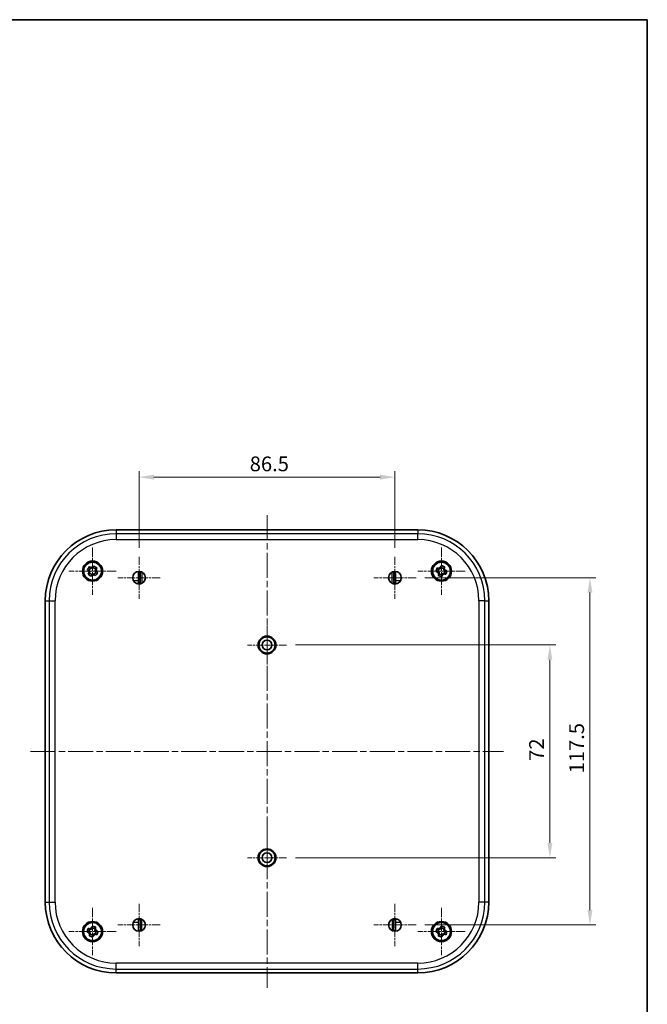
# Model space of a CAD drawing. Units: millimetres. Extents: x 0 to 2963, y 0 to 562.
# Drawn here: x 1166 to 1378, y 229 to 562 of the extents above; entities that cross this region are included whole.
import ezdxf

# ---------------------------------------------------------------- set-up
doc = ezdxf.new("R2010")
doc.units = ezdxf.units.MM
doc.header["$LTSCALE"] = 1.5
doc.linetypes.add('CHAIN', pattern=[0.3543, 0.2362, -0.0295, 0.0591, -0.0295])
doc.layers.get('Defpoints').update_dxf_attribs({"lineweight": 25})
for name, color, linetype, lineweight in [('Border (ISO)', 7, 'Continuous', 35), ('Center Mark (ISO)', 131, 'Continuous', 18), ('Centerline (ISO)', 131, 'Continuous', 18), ('Dimension (ISO)', 7, 'Continuous', 18), ('Dimension (ISO) @ 1', 7, 'Continuous', 18), ('Visible (ISO)', 7, 'Continuous', 35), ('Visible Narrow (ISO)', 7, 'Continuous', 25)]:
    doc.layers.add(name, color=color, linetype=linetype, lineweight=lineweight)
doc.styles.add('Note Text (TK)', font='txt')
doc.dimstyles.new('Default - Method 1b (TK)', dxfattribs={"dimscale": 1.5, "dimtxt": 2.5, "dimasz": 2.5, "dimexe": 1, "dimexo": 1.5, "dimgap": 1, "dimtad": 1, "dimtoh": 1, "dimrnd": 1e-08, "dimdsep": 46, "dimtxsty": 'Note Text (TK)', "dimcen": 0.09, "dimdle": 5, "dimclrd": 100, "dimclre": 100, "dimclrt": 7, "dimadec": 1, "dimazin": 1, "dimtfac": 1, "dimtmove": 0, "dimatfit": 3, "dimfxl": 1, "dimtolj": 1, "dimlwd": -1, "dimlwe": -1, "dimarcsym": 0})

# ---------------------------------------------------------------- blocks, each defined once
blk = doc.blocks.new('図面枠 tk図枠')
at = {"layer": 'Border (ISO)'}
for p, q in [((14.5, 289), (405.5, 289)), ((405.5, 289), (405.5, 8))]:
    blk.add_line(p, q, dxfattribs=at)
blk = doc.blocks.new('*D41')
at = {"layer": 'Defpoints', "color": 0}
for p in [(1293.14, 407.15), (1206.64, 380.24), (1293.14, 380.24)]:
    blk.add_point(p, dxfattribs=at)
at = {"layer": 'Dimension (ISO)', "color": 100}
for p, q in [((1206.64, 383.24), (1206.64, 409.15)), ((1211.64, 407.15), (1288.14, 407.15)), ((1293.14, 383.24), (1293.14, 409.15))]:
    blk.add_line(p, q, dxfattribs=at)
for points in [[(1211.64, 407.99), (1211.64, 406.32), (1206.64, 407.15)], [(1288.14, 407.99), (1288.14, 406.32), (1293.14, 407.15)]]:
    blk.add_solid(points, dxfattribs=at)
at = {"layer": 'Dimension (ISO)', "color": 7, "insert": (1244.05, 411.65), "char_height": 5, "attachment_point": 4, "style": 'Note Text (TK)'}
blk.add_mtext('\\A1;86.5', dxfattribs=at)
blk = doc.blocks.new('*D42')
at = {"layer": 'Defpoints', "color": 0}
for p in [(1256.51, 350.34), (1256.51, 278.34), (1345.56, 278.34)]:
    blk.add_point(p, dxfattribs=at)
at = {"layer": 'Dimension (ISO)', "color": 100}
for p, q in [((1259.51, 350.34), (1347.56, 350.34)), ((1345.56, 345.34), (1345.56, 283.34)), ((1259.51, 278.34), (1347.56, 278.34))]:
    blk.add_line(p, q, dxfattribs=at)
for points in [[(1344.73, 345.34), (1346.4, 345.34), (1345.56, 350.34)], [(1344.73, 283.34), (1346.4, 283.34), (1345.56, 278.34)]]:
    blk.add_solid(points, dxfattribs=at)
at = {"layer": 'Dimension (ISO)', "color": 7, "insert": (1341.06, 311.13), "char_height": 5, "attachment_point": 4, "rotation": 90, "style": 'Note Text (TK)'}
blk.add_mtext('\\A1;72', dxfattribs=at)
blk = doc.blocks.new('*D43')
at = {"layer": 'Defpoints', "color": 0}
for p in [(1300.29, 373.09), (1300.29, 255.59), (1359.11, 255.59)]:
    blk.add_point(p, dxfattribs=at)
at = {"layer": 'Dimension (ISO)', "color": 100}
for p, q in [((1303.29, 373.09), (1361.11, 373.09)), ((1359.11, 368.09), (1359.11, 260.59)), ((1303.29, 255.59), (1361.11, 255.59))]:
    blk.add_line(p, q, dxfattribs=at)
for points in [[(1358.28, 368.09), (1359.94, 368.09), (1359.11, 373.09)], [(1358.28, 260.59), (1359.94, 260.59), (1359.11, 255.59)]]:
    blk.add_solid(points, dxfattribs=at)
at = {"layer": 'Dimension (ISO)', "color": 7, "insert": (1354.61, 306.89), "char_height": 5, "attachment_point": 4, "rotation": 90, "style": 'Note Text (TK)'}
blk.add_mtext('\\A1;117.5', dxfattribs=at)

msp = doc.modelspace()

# ---------------------------------------------------------------- linework, layer by layer
at = {"layer": 'Center Mark (ISO)', "linetype": 'CHAIN', "ltscale": 8.929857}
for p, q in [((1190.8927, 383.3731), (1190.8927, 367.3006)), ((1308.8927, 383.3731), (1308.8927, 367.3006)), ((1198.9289, 375.3368), (1182.8564, 375.3368)), ((1316.9289, 375.3368), (1300.8564, 375.3368)), ((1190.8927, 261.3731), (1190.8927, 245.3006)), ((1308.8927, 261.3731), (1308.8927, 245.3006)), ((1198.9289, 253.3368), (1182.8564, 253.3368)), ((1316.9289, 253.3368), (1300.8564, 253.3368))]:
    msp.add_line(p, q, dxfattribs=at)
at = {"layer": 'Center Mark (ISO)', "linetype": 'CHAIN', "ltscale": 7.945033}
for p, q in [((1206.6427, 380.2368), (1206.6427, 365.9368)), ((1293.1427, 380.2368), (1293.1427, 365.9368)), ((1213.7927, 373.0868), (1199.4927, 373.0868)), ((1300.2927, 373.0868), (1285.9927, 373.0868)), ((1206.6427, 262.7368), (1206.6427, 248.4368)), ((1293.1427, 262.7368), (1293.1427, 248.4368)), ((1213.7927, 255.5868), (1199.4927, 255.5868)), ((1300.2927, 255.5868), (1285.9927, 255.5868))]:
    msp.add_line(p, q, dxfattribs=at)
at = {"layer": 'Center Mark (ISO)', "linetype": 'CHAIN', "ltscale": 7.357204}
for p, q in [((1249.8927, 356.9578), (1249.8927, 343.7158)), ((1256.5137, 350.3368), (1243.2717, 350.3368)), ((1249.8927, 284.9578), (1249.8927, 271.7158)), ((1256.5137, 278.3368), (1243.2717, 278.3368))]:
    msp.add_line(p, q, dxfattribs=at)
at = {"layer": 'Centerline (ISO)', "linetype": 'CHAIN', "ltscale": 23.990969}
for p, q in [((1249.8927, 394.3368), (1249.8927, 234.3368)), ((1169.8927, 314.3368), (1329.8927, 314.3368))]:
    msp.add_line(p, q, dxfattribs=at)
at = {"layer": 'Visible (ISO)'}
for p, q in [((1198.8927, 389.3368), (1300.8927, 389.3368)), ((1192.0639, 375.8847), (1191.0719, 376.6174)), ((1189.6121, 375.5161), (1190.3448, 376.5081)), ((1189.7214, 374.789), (1190.7134, 374.0563)), ((1191.4405, 374.1656), (1192.1732, 375.1576)), ((1206.3927, 372.1526), (1206.3927, 375.2223)), ((1206.3927, 375.0775), (1206.4322, 375.0768)), ((1206.4322, 375.0768), (1206.855, 375.0695)), ((1293.3531, 375.0768), (1292.9303, 375.0695)), ((1293.3531, 375.0768), (1293.3927, 375.0775)), ((1293.3927, 372.1526), (1293.3927, 375.2223)), ((1307.6287, 375.0638), (1307.9748, 376.2476)), ((1307.9819, 374.4189), (1309.1657, 374.0729)), ((1309.8034, 376.2547), (1308.6196, 376.6008)), ((1309.8106, 374.4261), (1310.1566, 375.6099)), ((1205.7039, 371.1526), (1206.3874, 371.1526)), ((1206.9806, 371.2341), (1206.4275, 371.2233)), ((1292.8047, 371.2341), (1293.3578, 371.2233)), ((1294.0814, 371.1526), (1293.3979, 371.1526)), ((1174.8927, 263.3368), (1174.8927, 365.3368)), ((1324.8927, 365.3368), (1324.8927, 263.3368)), ((1249.329, 353.0795), (1249.4177, 353.299)), ((1249.5327, 353.3152), (1249.6784, 353.1286)), ((1249.7162, 353.1313), (1249.8346, 353.3363)), ((1249.9507, 353.3363), (1250.0691, 353.1313)), ((1250.1069, 353.1286), (1250.2526, 353.3152)), ((1250.3676, 353.299), (1250.4563, 353.0795)), ((1247.0938, 350.2581), (1246.893, 350.3835)), ((1246.8971, 350.4995), (1247.1061, 350.6107)), ((1246.9036, 350.0811), (1247.0951, 350.2202)), ((1247.132, 349.8693), (1246.9157, 349.9656)), ((1247.11, 350.6484), (1246.9287, 350.8005)), ((1246.9489, 350.9149), (1247.1713, 350.9958)), ((1247.1805, 351.0326), (1247.0221, 351.2085)), ((1247.058, 351.3189), (1247.2895, 351.3682)), ((1247.3037, 351.4033), (1247.1713, 351.5995)), ((1247.2222, 351.7039), (1247.4584, 351.7204)), ((1247.4773, 351.7532), (1247.3735, 351.966)), ((1247.4385, 352.0622), (1247.6746, 352.0457)), ((1247.6979, 352.0756), (1247.6248, 352.3007)), ((1247.7025, 352.387), (1247.934, 352.3378)), ((1247.9613, 352.3641), (1247.9202, 352.5972)), ((1248.0091, 352.6719), (1248.2316, 352.5909)), ((1248.2622, 352.6132), (1248.254, 352.8497)), ((1248.3524, 352.9113), (1248.5614, 352.8001)), ((1248.5949, 352.8179), (1248.6196, 353.0534)), ((1248.7257, 353.1006), (1248.9172, 352.9614)), ((1248.9528, 352.9744), (1249.0101, 353.2041)), ((1249.1217, 353.2361), (1249.292, 353.0717)), ((1250.4933, 353.0717), (1250.6636, 353.2361)), ((1250.7752, 353.2041), (1250.8325, 352.9744)), ((1250.8681, 352.9614), (1251.0596, 353.1006)), ((1251.1657, 353.0534), (1251.1904, 352.8179)), ((1251.2239, 352.8001), (1251.4329, 352.9113)), ((1251.5313, 352.8497), (1251.5231, 352.6132)), ((1251.5537, 352.5909), (1251.7762, 352.6719)), ((1251.8651, 352.5972), (1251.824, 352.3641)), ((1251.8513, 352.3378), (1252.0828, 352.387)), ((1252.1605, 352.3007), (1252.0874, 352.0756)), ((1252.1107, 352.0457), (1252.3468, 352.0622)), ((1252.4118, 351.966), (1252.308, 351.7532)), ((1252.3269, 351.7204), (1252.5631, 351.7039)), ((1252.614, 351.5995), (1252.4816, 351.4033)), ((1252.4958, 351.3682), (1252.7273, 351.3189)), ((1252.7632, 351.2085), (1252.6048, 351.0326)), ((1252.614, 350.9958), (1252.8364, 350.9149)), ((1252.8696, 349.9656), (1252.6533, 349.8693)), ((1252.8566, 350.8005), (1252.6753, 350.6484)), ((1252.6792, 350.6107), (1252.8882, 350.4995)), ((1252.6902, 350.2202), (1252.8817, 350.0811)), ((1252.8923, 350.3835), (1252.6915, 350.2581)), ((1246.9683, 349.6676), (1247.1385, 349.832)), ((1247.2239, 349.4896), (1246.9964, 349.5549)), ((1247.0899, 349.2671), (1247.2356, 349.4536)), ((1247.3678, 349.1265), (1247.1334, 349.1594)), ((1247.266, 348.8874), (1247.3844, 349.0924)), ((1247.5608, 348.7868), (1247.3241, 348.7868)), ((1247.4933, 348.536), (1247.582, 348.7554)), ((1247.7992, 348.4774), (1247.5648, 348.4445)), ((1247.7673, 348.2196), (1247.8246, 348.4492)), ((1248.0784, 348.2041), (1247.8508, 348.1389)), ((1248.0827, 347.9444), (1248.1074, 348.1798)), ((1248.3928, 347.9724), (1248.1766, 347.8761)), ((1248.4332, 347.7158), (1248.425, 347.9523)), ((1248.7365, 347.7867), (1248.5358, 347.6612)), ((1248.8122, 347.5382), (1248.7711, 347.7713)), ((1249.1027, 347.6506), (1248.9213, 347.4984)), ((1249.2122, 347.415), (1249.1391, 347.6402)), ((1249.4842, 347.5668), (1249.3258, 347.3909)), ((1249.6255, 347.3488), (1249.5217, 347.5615)), ((1249.8737, 347.5369), (1249.7413, 347.3407)), ((1250.044, 347.3407), (1249.9116, 347.5369)), ((1250.2636, 347.5615), (1250.1598, 347.3488)), ((1250.4595, 347.3909), (1250.3011, 347.5668)), ((1250.6462, 347.6402), (1250.5731, 347.415)), ((1250.864, 347.4984), (1250.6826, 347.6506)), ((1251.0142, 347.7713), (1250.9731, 347.5382)), ((1251.2495, 347.6612), (1251.0488, 347.7867)), ((1251.3603, 347.9523), (1251.3521, 347.7158)), ((1251.6087, 347.8761), (1251.3925, 347.9724)), ((1251.6779, 348.1798), (1251.7026, 347.9444)), ((1251.9345, 348.1389), (1251.7069, 348.2041)), ((1251.9607, 348.4492), (1252.018, 348.2196)), ((1252.2205, 348.4445), (1251.9861, 348.4774)), ((1252.2033, 348.7554), (1252.292, 348.536)), ((1252.4612, 348.7868), (1252.2245, 348.7868)), ((1252.4009, 349.0924), (1252.5193, 348.8874)), ((1252.6519, 349.1594), (1252.4175, 349.1265)), ((1252.5497, 349.4536), (1252.6954, 349.2671)), ((1252.7889, 349.5549), (1252.5614, 349.4896)), ((1252.6468, 349.832), (1252.817, 349.6676)), ((1247.4773, 279.7532), (1247.3735, 279.966)), ((1247.4385, 280.0622), (1247.6746, 280.0457)), ((1247.6979, 280.0756), (1247.6248, 280.3007)), ((1247.7025, 280.387), (1247.934, 280.3378)), ((1247.9613, 280.3641), (1247.9202, 280.5972)), ((1248.0091, 280.6719), (1248.2316, 280.5909)), ((1248.2622, 280.6132), (1248.254, 280.8497)), ((1248.3524, 280.9113), (1248.5614, 280.8001)), ((1248.5949, 280.8179), (1248.6196, 281.0534)), ((1248.7257, 281.1006), (1248.9172, 280.9614)), ((1248.9528, 280.9744), (1249.0101, 281.2041)), ((1249.1217, 281.2361), (1249.292, 281.0717)), ((1249.329, 281.0795), (1249.4177, 281.299)), ((1249.5327, 281.3152), (1249.6784, 281.1286)), ((1249.7162, 281.1313), (1249.8346, 281.3363)), ((1249.9507, 281.3363), (1250.0691, 281.1313)), ((1250.1069, 281.1286), (1250.2526, 281.3152)), ((1250.3676, 281.299), (1250.4563, 281.0795)), ((1250.4933, 281.0717), (1250.6636, 281.2361)), ((1250.7752, 281.2041), (1250.8325, 280.9744)), ((1250.8681, 280.9614), (1251.0596, 281.1006)), ((1251.1657, 281.0534), (1251.1904, 280.8179)), ((1251.2239, 280.8001), (1251.4329, 280.9113)), ((1251.5313, 280.8497), (1251.5231, 280.6132)), ((1251.5537, 280.5909), (1251.7762, 280.6719)), ((1251.8651, 280.5972), (1251.824, 280.3641)), ((1251.8513, 280.3378), (1252.0828, 280.387)), ((1252.1605, 280.3007), (1252.0874, 280.0756)), ((1252.1107, 280.0457), (1252.3468, 280.0622)), ((1252.4118, 279.966), (1252.308, 279.7532)), ((1247.0938, 278.2581), (1246.893, 278.3835)), ((1246.8971, 278.4995), (1247.1061, 278.6107)), ((1246.9036, 278.0811), (1247.0951, 278.2202)), ((1247.132, 277.8693), (1246.9157, 277.9656)), ((1247.11, 278.6484), (1246.9287, 278.8005)), ((1246.9489, 278.9149), (1247.1713, 278.9958)), ((1246.9683, 277.6676), (1247.1385, 277.832)), ((1247.2239, 277.4896), (1246.9964, 277.5549)), ((1247.1805, 279.0326), (1247.0221, 279.2085)), ((1247.058, 279.3189), (1247.2895, 279.3682)), ((1247.0899, 277.2671), (1247.2356, 277.4536)), ((1247.3678, 277.1265), (1247.1334, 277.1594)), ((1247.3037, 279.4033), (1247.1713, 279.5995)), ((1247.2222, 279.7039), (1247.4584, 279.7204)), ((1247.266, 276.8874), (1247.3844, 277.0924)), ((1247.5608, 276.7868), (1247.3241, 276.7868)), ((1247.4933, 276.536), (1247.582, 276.7554)), ((1252.2033, 276.7554), (1252.292, 276.536)), ((1252.4612, 276.7868), (1252.2245, 276.7868)), ((1252.3269, 279.7204), (1252.5631, 279.7039)), ((1252.4009, 277.0924), (1252.5193, 276.8874)), ((1252.6519, 277.1594), (1252.4175, 277.1265)), ((1252.614, 279.5995), (1252.4816, 279.4033)), ((1252.4958, 279.3682), (1252.7273, 279.3189)), ((1252.5497, 277.4536), (1252.6954, 277.2671)), ((1252.7889, 277.5549), (1252.5614, 277.4896)), ((1252.7632, 279.2085), (1252.6048, 279.0326)), ((1252.614, 278.9958), (1252.8364, 278.9149)), ((1252.6468, 277.832), (1252.817, 277.6676)), ((1252.8696, 277.9656), (1252.6533, 277.8693)), ((1252.8566, 278.8005), (1252.6753, 278.6484)), ((1252.6792, 278.6107), (1252.8882, 278.4995)), ((1252.6902, 278.2202), (1252.8817, 278.0811)), ((1252.8923, 278.3835), (1252.6915, 278.2581)), ((1247.7992, 276.4774), (1247.5648, 276.4445)), ((1247.7673, 276.2196), (1247.8246, 276.4492)), ((1248.0784, 276.2041), (1247.8508, 276.1389)), ((1248.0827, 275.9444), (1248.1074, 276.1798)), ((1248.3928, 275.9724), (1248.1766, 275.8761)), ((1248.4332, 275.7158), (1248.425, 275.9523)), ((1248.7365, 275.7867), (1248.5358, 275.6612)), ((1248.8122, 275.5382), (1248.7711, 275.7713)), ((1249.1027, 275.6506), (1248.9213, 275.4984)), ((1249.2122, 275.415), (1249.1391, 275.6402)), ((1249.4842, 275.5668), (1249.3258, 275.3909)), ((1249.6255, 275.3488), (1249.5217, 275.5615)), ((1249.8737, 275.5369), (1249.7413, 275.3407)), ((1250.044, 275.3407), (1249.9116, 275.5369)), ((1250.2636, 275.5615), (1250.1598, 275.3488)), ((1250.4595, 275.3909), (1250.3011, 275.5668)), ((1250.6462, 275.6402), (1250.5731, 275.415)), ((1250.864, 275.4984), (1250.6826, 275.6506)), ((1251.0142, 275.7713), (1250.9731, 275.5382)), ((1251.2495, 275.6612), (1251.0488, 275.7867)), ((1251.3603, 275.9523), (1251.3521, 275.7158)), ((1251.6087, 275.8761), (1251.3925, 275.9724)), ((1251.6779, 276.1798), (1251.7026, 275.9444)), ((1251.9345, 276.1389), (1251.7069, 276.2041)), ((1251.9607, 276.4492), (1252.018, 276.2196)), ((1252.2205, 276.4445), (1251.9861, 276.4774)), ((1206.3874, 257.5211), (1205.7039, 257.5211)), ((1206.9806, 257.4395), (1206.4275, 257.4504)), ((1292.8047, 257.4395), (1293.3578, 257.4504)), ((1293.3979, 257.5211), (1294.0814, 257.5211)), ((1189.6287, 253.0638), (1189.9748, 254.2476)), ((1191.8034, 254.2547), (1190.6196, 254.6008)), ((1191.8106, 252.4261), (1192.1566, 253.6099)), ((1206.3927, 256.5211), (1206.3927, 253.4514)), ((1206.3927, 253.5962), (1206.4322, 253.5968)), ((1206.4322, 253.5968), (1206.855, 253.6042)), ((1293.3531, 253.5968), (1292.9303, 253.6042)), ((1293.3531, 253.5968), (1293.3927, 253.5962)), ((1293.3927, 256.5211), (1293.3927, 253.4514)), ((1307.6287, 253.0638), (1307.9748, 254.2476)), ((1309.8034, 254.2547), (1308.6196, 254.6008)), ((1309.8106, 252.4261), (1310.1566, 253.6099)), ((1189.9819, 252.4189), (1191.1657, 252.0729)), ((1307.9819, 252.4189), (1309.1657, 252.0729)), ((1300.8927, 239.3368), (1198.8927, 239.3368))]:
    msp.add_line(p, q, dxfattribs=at)
for centre, radius in [((1190.8927, 375.3368), 3.4), ((1190.8927, 375.3368), 3.25), ((1190.8927, 375.3368), 3.15), ((1190.8927, 375.3368), 3.0363), ((1308.8927, 375.3368), 3.4), ((1308.8927, 375.3368), 3.25), ((1308.8927, 375.3368), 3.15), ((1308.8927, 375.3368), 3.0363), ((1206.6427, 373.0868), 2.15), ((1293.1427, 373.0868), 2.15), ((1249.8927, 350.3368), 3), ((1249.8927, 350.3368), 2.75), ((1249.8927, 350.3368), 1.621), ((1249.8927, 278.3368), 3), ((1249.8927, 278.3368), 2.75), ((1249.8927, 278.3368), 1.621), ((1190.8927, 253.3368), 3.4), ((1206.6427, 255.5868), 2.15), ((1293.1427, 255.5868), 2.15), ((1308.8927, 253.3368), 3.4), ((1190.8927, 253.3368), 3.25), ((1190.8927, 253.3368), 3.15), ((1190.8927, 253.3368), 3.0363), ((1308.8927, 253.3368), 3.25), ((1308.8927, 253.3368), 3.15), ((1308.8927, 253.3368), 3.0363)]:
    msp.add_circle(centre, radius, dxfattribs=at)
for centre, radius, start, end in [((1198.8927, 365.3368), 24, 90, 180), ((1300.8927, 365.3368), 24, 0, 90), ((1190.8927, 375.3368), 1.3199, 81.403277, 115.695029), ((1308.8927, 375.3368), 1.3199, 101.561148, 135.8529), ((1190.8927, 375.3368), 1.3199, 171.403277, 205.695029), ((1190.8927, 375.3368), 1.3199, 261.403277, 295.695029), ((1190.8927, 375.3368), 1.3199, 351.403277, 25.695029), ((1308.8927, 375.3368), 1.3199, 191.561148, 225.8529), ((1308.8927, 375.3368), 1.3199, 281.561148, 315.8529), ((1308.8927, 375.3368), 1.3199, 11.561148, 45.8529), ((1249.8927, 350.3368), 2.8, 181.612375, 182.387625), ((1249.8927, 350.3368), 2.8, 173.612375, 174.387625), ((1249.8927, 350.3368), 2.8, 165.612375, 166.387625), ((1249.8927, 350.3368), 2.8, 157.612375, 158.387625), ((1249.8927, 350.3368), 2.8, 149.612375, 150.387625), ((1249.8927, 350.3368), 2.8, 141.612375, 142.387625), ((1249.8927, 350.3368), 2.8, 133.612375, 134.387625), ((1249.8927, 350.3368), 2.8, 125.612375, 126.387625), ((1249.8927, 350.3368), 2.8, 117.612375, 118.387625), ((1249.8927, 350.3368), 2.8, 109.612375, 110.387625), ((1249.8927, 350.3368), 2.8, 101.612375, 102.387625), ((1249.8927, 350.3368), 2.8, 93.612375, 94.387625), ((1249.8927, 350.3368), 2.8, 85.612375, 86.387625), ((1249.8927, 350.3368), 2.8, 77.612375, 78.387625), ((1249.8927, 350.3368), 2.8, 69.612375, 70.387625), ((1249.8927, 350.3368), 2.8, 61.612375, 62.387625), ((1249.8927, 350.3368), 2.8, 53.612375, 54.387625), ((1249.8927, 350.3368), 2.8, 45.612375, 46.387625), ((1249.8927, 350.3368), 2.8, 37.612375, 38.387625), ((1249.8927, 350.3368), 2.8, 29.612375, 30.387625), ((1249.8927, 350.3368), 2.8, 21.612375, 22.387625), ((1249.8927, 350.3368), 2.8, 13.612375, 14.387625), ((1249.8927, 350.3368), 2.8, 5.612375, 6.387625), ((1249.8927, 350.3368), 2.8, 357.612375, 358.387625), ((1249.8927, 350.3368), 2.8, 189.612375, 190.387625), ((1249.8927, 350.3368), 2.8, 197.612375, 198.387625), ((1249.8927, 350.3368), 2.8, 205.612375, 206.387625), ((1249.8927, 350.3368), 2.8, 213.612375, 214.387625), ((1249.8927, 350.3368), 2.8, 221.612375, 222.387625), ((1249.8927, 350.3368), 2.8, 229.612375, 230.387625), ((1249.8927, 350.3368), 2.8, 237.612375, 238.387625), ((1249.8927, 350.3368), 2.8, 245.612375, 246.387625), ((1249.8927, 350.3368), 2.8, 253.612375, 254.387625), ((1249.8927, 350.3368), 2.8, 261.612375, 262.387625), ((1249.8927, 350.3368), 2.8, 269.612375, 270.387625), ((1249.8927, 350.3368), 2.8, 277.612375, 278.387625), ((1249.8927, 350.3368), 2.8, 285.612375, 286.387625), ((1249.8927, 350.3368), 2.8, 293.612375, 294.387625), ((1249.8927, 350.3368), 2.8, 301.612375, 302.387625), ((1249.8927, 350.3368), 2.8, 309.612375, 310.387625), ((1249.8927, 350.3368), 2.8, 317.612375, 318.387625), ((1249.8927, 350.3368), 2.8, 325.612375, 326.387625), ((1249.8927, 350.3368), 2.8, 333.612375, 334.387625), ((1249.8927, 350.3368), 2.8, 341.612375, 342.387625), ((1249.8927, 350.3368), 2.8, 349.612375, 350.387625), ((1249.8927, 278.3368), 2.8, 141.612375, 142.387625), ((1249.8927, 278.3368), 2.8, 133.612375, 134.387625), ((1249.8927, 278.3368), 2.8, 125.612375, 126.387625), ((1249.8927, 278.3368), 2.8, 117.612375, 118.387625), ((1249.8927, 278.3368), 2.8, 109.612375, 110.387625), ((1249.8927, 278.3368), 2.8, 101.612375, 102.387625), ((1249.8927, 278.3368), 2.8, 93.612375, 94.387625), ((1249.8927, 278.3368), 2.8, 85.612375, 86.387625), ((1249.8927, 278.3368), 2.8, 77.612375, 78.387625), ((1249.8927, 278.3368), 2.8, 69.612375, 70.387625), ((1249.8927, 278.3368), 2.8, 61.612375, 62.387625), ((1249.8927, 278.3368), 2.8, 53.612375, 54.387625), ((1249.8927, 278.3368), 2.8, 45.612375, 46.387625), ((1249.8927, 278.3368), 2.8, 37.612375, 38.387625), ((1249.8927, 278.3368), 2.8, 181.612375, 182.387625), ((1249.8927, 278.3368), 2.8, 173.612375, 174.387625), ((1249.8927, 278.3368), 2.8, 189.612375, 190.387625), ((1249.8927, 278.3368), 2.8, 165.612375, 166.387625), ((1249.8927, 278.3368), 2.8, 197.612375, 198.387625), ((1249.8927, 278.3368), 2.8, 157.612375, 158.387625), ((1249.8927, 278.3368), 2.8, 205.612375, 206.387625), ((1249.8927, 278.3368), 2.8, 149.612375, 150.387625), ((1249.8927, 278.3368), 2.8, 213.612375, 214.387625), ((1249.8927, 278.3368), 2.8, 325.612375, 326.387625), ((1249.8927, 278.3368), 2.8, 29.612375, 30.387625), ((1249.8927, 278.3368), 2.8, 333.612375, 334.387625), ((1249.8927, 278.3368), 2.8, 21.612375, 22.387625), ((1249.8927, 278.3368), 2.8, 341.612375, 342.387625), ((1249.8927, 278.3368), 2.8, 13.612375, 14.387625), ((1249.8927, 278.3368), 2.8, 349.612375, 350.387625), ((1249.8927, 278.3368), 2.8, 5.612375, 6.387625), ((1249.8927, 278.3368), 2.8, 357.612375, 358.387625), ((1249.8927, 278.3368), 2.8, 221.612375, 222.387625), ((1249.8927, 278.3368), 2.8, 229.612375, 230.387625), ((1249.8927, 278.3368), 2.8, 237.612375, 238.387625), ((1249.8927, 278.3368), 2.8, 245.612375, 246.387625), ((1249.8927, 278.3368), 2.8, 253.612375, 254.387625), ((1249.8927, 278.3368), 2.8, 261.612375, 262.387625), ((1249.8927, 278.3368), 2.8, 269.612375, 270.387625), ((1249.8927, 278.3368), 2.8, 277.612375, 278.387625), ((1249.8927, 278.3368), 2.8, 285.612375, 286.387625), ((1249.8927, 278.3368), 2.8, 293.612375, 294.387625), ((1249.8927, 278.3368), 2.8, 301.612375, 302.387625), ((1249.8927, 278.3368), 2.8, 309.612375, 310.387625), ((1249.8927, 278.3368), 2.8, 317.612375, 318.387625), ((1198.8927, 263.3368), 24, 180, 270), ((1300.8927, 263.3368), 24, 270, 0), ((1190.8927, 253.3368), 1.3199, 101.561148, 135.8529), ((1190.8927, 253.3368), 1.3199, 11.561148, 45.8529), ((1308.8927, 253.3368), 1.3199, 101.561148, 135.8529), ((1308.8927, 253.3368), 1.3199, 11.561148, 45.8529), ((1190.8927, 253.3368), 1.3199, 191.561148, 225.8529), ((1190.8927, 253.3368), 1.3199, 281.561148, 315.8529), ((1308.8927, 253.3368), 1.3199, 191.561148, 225.8529), ((1308.8927, 253.3368), 1.3199, 281.561148, 315.8529)]:
    msp.add_arc(centre, radius, start, end, dxfattribs=at)
for centre, major_axis, ratio, start_param, end_param in [((1206.9185, 376.0685), (-0.067, -0.9989), 0.26610253, 0.01318567, 0.54868278), ((1292.8668, 376.0685), (-0.067, 0.9989), 0.26610253, 2.59290987, 3.12840699), ((1206.3874, 372.1526), (0, -1), 0.00523604, 6.28318518, 7.85398163), ((1209.321, 371.219), (-3, 0), 0.00537032, 6.01591048, 6.06933446), ((1206.9185, 370.2342), (-0.0683, -0.9998), 0.26551475, 2.70910758, 3.1649693), ((1292.8668, 370.2342), (-0.0683, 0.9998), 0.26551475, 6.25980866, 6.71567038), ((1290.4643, 371.219), (-3, 0), 0.00537032, 3.3554435, 3.40886748), ((1293.3979, 372.1526), (0, 1), 0.00523604, 1.57079633, 3.14159278), ((1206.3874, 256.5211), (0, 1), 0.00523604, 4.71238898, 6.28318544), ((1209.321, 257.4546), (-3, 0), 0.00537032, 0.21385085, 0.26727483), ((1206.9185, 258.4395), (-0.0683, 0.9998), 0.26551475, 3.11821601, 3.57407773), ((1292.8668, 258.4395), (-0.0683, -0.9998), 0.26551475, 5.85070024, 6.30656196), ((1290.4643, 257.4546), (-3, 0), 0.00537032, 2.87431783, 2.92774181), ((1293.3979, 256.5211), (0, -1), 0.00523604, 3.14159252, 4.71238898), ((1206.9185, 252.6052), (-0.067, 0.9989), 0.26610253, 5.73450253, 6.26999964), ((1292.8668, 252.6052), (-0.067, -0.9989), 0.26610253, 3.15477832, 3.69027543)]:
    msp.add_ellipse(centre, major_axis=major_axis, ratio=ratio, start_param=start_param, end_param=end_param, dxfattribs=at)
for points, knots in [([(1189.1389, 375.8656), (1189.2596, 376.0404), (1189.3816, 376.2108), (1189.6131, 376.5242), (1189.7401, 376.6909), (1189.8716, 376.8577)], [3.306042064, 3.306042064, 3.306042064, 3.306042064, 3.364488438, 3.364488438, 3.422934811, 3.422934811, 3.422934811, 3.422934811]), ([(1189.8716, 376.8577), (1190.0158, 376.7512), (1190.1598, 376.6448), (1190.3088, 376.5348), (1190.3146, 376.5305), (1190.3204, 376.5262)], [3.3902508719, 3.3902508719, 3.3902508719, 3.3902508719, 3.441297314, 3.441297314, 3.443369228, 3.443369228, 3.443369228, 3.443369228]), ([(1191.0899, 376.6419), (1191.0942, 376.6477), (1191.0985, 376.6535), (1191.2086, 376.8025), (1191.3149, 376.9465), (1191.4214, 377.0906)], [3.6709777286, 3.6709777286, 3.6709777286, 3.6709777286, 3.6730496427, 3.6730496427, 3.7240960848, 3.7240960848, 3.7240960848, 3.7240960848]), ([(1191.4214, 377.0906), (1191.5962, 376.9699), (1191.7666, 376.8479), (1192.08, 376.6164), (1192.2467, 376.4894), (1192.4135, 376.3579)], [3.306042064, 3.306042064, 3.306042064, 3.306042064, 3.364488438, 3.364488438, 3.422934811, 3.422934811, 3.422934811, 3.422934811]), ([(1308.6281, 376.6299), (1308.6302, 376.6369), (1308.6322, 376.6438), (1308.6842, 376.8216), (1308.7344, 376.9934), (1308.7847, 377.1654)], [3.6709777286, 3.6709777286, 3.6709777286, 3.6709777286, 3.6730496427, 3.6730496427, 3.7240960848, 3.7240960848, 3.7240960848, 3.7240960848]), ([(1308.7847, 377.1654), (1308.9903, 377.1123), (1309.1923, 377.0566), (1309.5663, 376.9472), (1309.7666, 376.8854), (1309.9685, 376.8194)], [3.306042064, 3.306042064, 3.306042064, 3.306042064, 3.364488438, 3.364488438, 3.422934811, 3.422934811, 3.422934811, 3.422934811]), ([(1309.9685, 376.8194), (1309.9182, 376.6474), (1309.868, 376.4756), (1309.816, 376.2978), (1309.814, 376.2908), (1309.8119, 376.2839)], [3.3902508719, 3.3902508719, 3.3902508719, 3.3902508719, 3.441297314, 3.441297314, 3.443369228, 3.443369228, 3.443369228, 3.443369228]), ([(1189.5876, 375.5341), (1189.5818, 375.5384), (1189.576, 375.5427), (1189.427, 375.6528), (1189.283, 375.7591), (1189.1389, 375.8656)], [3.6709777286, 3.6709777286, 3.6709777286, 3.6709777286, 3.6730496427, 3.6730496427, 3.7240960848, 3.7240960848, 3.7240960848, 3.7240960848]), ([(1189.3718, 374.3158), (1189.4783, 374.46), (1189.5847, 374.604), (1189.6947, 374.753), (1189.699, 374.7588), (1189.7033, 374.7646)], [3.3902508719, 3.3902508719, 3.3902508719, 3.3902508719, 3.441297314, 3.441297314, 3.443369228, 3.443369228, 3.443369228, 3.443369228]), ([(1190.3639, 373.5831), (1190.1891, 373.7038), (1190.0187, 373.8257), (1189.7053, 374.0572), (1189.5386, 374.1843), (1189.3718, 374.3158)], [3.306042064, 3.306042064, 3.306042064, 3.306042064, 3.364488438, 3.364488438, 3.422934811, 3.422934811, 3.422934811, 3.422934811]), ([(1190.6954, 374.0318), (1190.6911, 374.026), (1190.6868, 374.0202), (1190.5767, 373.8712), (1190.4704, 373.7272), (1190.3639, 373.5831)], [3.6709777286, 3.6709777286, 3.6709777286, 3.6709777286, 3.6730496427, 3.6730496427, 3.7240960848, 3.7240960848, 3.7240960848, 3.7240960848]), ([(1191.9137, 373.816), (1191.7695, 373.9225), (1191.6255, 374.0289), (1191.4765, 374.1389), (1191.4707, 374.1432), (1191.4649, 374.1475)], [3.3902508719, 3.3902508719, 3.3902508719, 3.3902508719, 3.441297314, 3.441297314, 3.443369228, 3.443369228, 3.443369228, 3.443369228]), ([(1192.6464, 374.8081), (1192.5257, 374.6333), (1192.4038, 374.4629), (1192.1723, 374.1495), (1192.0452, 373.9828), (1191.9137, 373.816)], [3.306042064, 3.306042064, 3.306042064, 3.306042064, 3.364488438, 3.364488438, 3.422934811, 3.422934811, 3.422934811, 3.422934811]), ([(1192.4135, 376.3579), (1192.307, 376.2137), (1192.2006, 376.0697), (1192.0906, 375.9207), (1192.0863, 375.9149), (1192.082, 375.9091)], [3.3902508719, 3.3902508719, 3.3902508719, 3.3902508719, 3.441297314, 3.441297314, 3.443369228, 3.443369228, 3.443369228, 3.443369228]), ([(1192.1977, 375.1396), (1192.2035, 375.1353), (1192.2093, 375.131), (1192.3583, 375.0209), (1192.5023, 374.9146), (1192.6464, 374.8081)], [3.6709777286, 3.6709777286, 3.6709777286, 3.6709777286, 3.6730496427, 3.6730496427, 3.7240960848, 3.7240960848, 3.7240960848, 3.7240960848]), ([(1307.0641, 375.2288), (1307.1172, 375.4345), (1307.1729, 375.6365), (1307.2823, 376.0105), (1307.3441, 376.2108), (1307.4101, 376.4126)], [3.306042064, 3.306042064, 3.306042064, 3.306042064, 3.364488438, 3.364488438, 3.422934811, 3.422934811, 3.422934811, 3.422934811]), ([(1307.5996, 375.0723), (1307.5926, 375.0744), (1307.5857, 375.0764), (1307.4079, 375.1283), (1307.2361, 375.1786), (1307.0641, 375.2288)], [3.6709777286, 3.6709777286, 3.6709777286, 3.6709777286, 3.6730496427, 3.6730496427, 3.7240960848, 3.7240960848, 3.7240960848, 3.7240960848]), ([(1307.4101, 376.4126), (1307.5821, 376.3624), (1307.7539, 376.3121), (1307.9317, 376.2602), (1307.9387, 376.2582), (1307.9456, 376.2561)], [3.3902508719, 3.3902508719, 3.3902508719, 3.3902508719, 3.441297314, 3.441297314, 3.443369228, 3.443369228, 3.443369228, 3.443369228]), ([(1307.8169, 373.8543), (1307.8671, 374.0263), (1307.9174, 374.1981), (1307.9693, 374.3759), (1307.9713, 374.3828), (1307.9734, 374.3898)], [3.3902508719, 3.3902508719, 3.3902508719, 3.3902508719, 3.441297314, 3.441297314, 3.443369228, 3.443369228, 3.443369228, 3.443369228]), ([(1309.0007, 373.5083), (1308.795, 373.5613), (1308.593, 373.6171), (1308.219, 373.7264), (1308.0187, 373.7882), (1307.8169, 373.8543)], [3.306042064, 3.306042064, 3.306042064, 3.306042064, 3.364488438, 3.364488438, 3.422934811, 3.422934811, 3.422934811, 3.422934811]), ([(1309.1572, 374.0438), (1309.1551, 374.0368), (1309.1531, 374.0299), (1309.1012, 373.8521), (1309.0509, 373.6803), (1309.0007, 373.5083)], [3.6709777286, 3.6709777286, 3.6709777286, 3.6709777286, 3.6730496427, 3.6730496427, 3.7240960848, 3.7240960848, 3.7240960848, 3.7240960848]), ([(1310.3752, 374.261), (1310.2032, 374.3113), (1310.0314, 374.3615), (1309.8536, 374.4135), (1309.8467, 374.4155), (1309.8397, 374.4176)], [3.3902508719, 3.3902508719, 3.3902508719, 3.3902508719, 3.441297314, 3.441297314, 3.443369228, 3.443369228, 3.443369228, 3.443369228]), ([(1310.1857, 375.6014), (1310.1927, 375.5993), (1310.1996, 375.5973), (1310.3774, 375.5453), (1310.5492, 375.4951), (1310.7212, 375.4448)], [3.6709777286, 3.6709777286, 3.6709777286, 3.6709777286, 3.6730496427, 3.6730496427, 3.7240960848, 3.7240960848, 3.7240960848, 3.7240960848]), ([(1310.7212, 375.4448), (1310.6682, 375.2392), (1310.6124, 375.0372), (1310.503, 374.6632), (1310.4413, 374.4629), (1310.3752, 374.261)], [3.306042064, 3.306042064, 3.306042064, 3.306042064, 3.364488438, 3.364488438, 3.422934811, 3.422934811, 3.422934811, 3.422934811]), ([(1207.0918, 371.1343), (1207.097, 371.1237), (1207.1032, 371.1123), (1207.1274, 371.071), (1207.1497, 371.0377), (1207.1738, 371.0035)], [0.2828719086, 0.2828719086, 0.2828719086, 0.2828719086, 0.2898930588, 0.2898930588, 0.3069187875, 0.3069187875, 0.3069187875, 0.3069187875]), ([(1292.6115, 371.0035), (1292.6356, 371.0377), (1292.6579, 371.071), (1292.6821, 371.1123), (1292.6883, 371.1237), (1292.6935, 371.1343)], [0.0721734226, 0.0721734226, 0.0721734226, 0.0721734226, 0.0891991514, 0.0891991514, 0.0962203016, 0.0962203016, 0.0962203016, 0.0962203016]), ([(1207.0918, 257.5394), (1207.097, 257.55), (1207.1032, 257.5613), (1207.1274, 257.6026), (1207.1497, 257.636), (1207.1738, 257.6702)], [0.2828719086, 0.2828719086, 0.2828719086, 0.2828719086, 0.2898930588, 0.2898930588, 0.3069187875, 0.3069187875, 0.3069187875, 0.3069187875]), ([(1292.6115, 257.6702), (1292.6356, 257.636), (1292.6579, 257.6026), (1292.6821, 257.5613), (1292.6883, 257.55), (1292.6935, 257.5394)], [0.0721734226, 0.0721734226, 0.0721734226, 0.0721734226, 0.0891991514, 0.0891991514, 0.0962203016, 0.0962203016, 0.0962203016, 0.0962203016]), ([(1189.0641, 253.2288), (1189.1172, 253.4345), (1189.1729, 253.6365), (1189.2823, 254.0105), (1189.3441, 254.2108), (1189.4101, 254.4126)], [3.306042064, 3.306042064, 3.306042064, 3.306042064, 3.364488438, 3.364488438, 3.422934811, 3.422934811, 3.422934811, 3.422934811]), ([(1189.4101, 254.4126), (1189.5821, 254.3624), (1189.7539, 254.3121), (1189.9317, 254.2602), (1189.9387, 254.2582), (1189.9456, 254.2561)], [3.3902508719, 3.3902508719, 3.3902508719, 3.3902508719, 3.441297314, 3.441297314, 3.443369228, 3.443369228, 3.443369228, 3.443369228]), ([(1190.6281, 254.6299), (1190.6302, 254.6369), (1190.6322, 254.6438), (1190.6842, 254.8216), (1190.7344, 254.9934), (1190.7847, 255.1654)], [3.6709777286, 3.6709777286, 3.6709777286, 3.6709777286, 3.6730496427, 3.6730496427, 3.7240960848, 3.7240960848, 3.7240960848, 3.7240960848]), ([(1190.7847, 255.1654), (1190.9903, 255.1123), (1191.1923, 255.0566), (1191.5663, 254.9472), (1191.7666, 254.8854), (1191.9685, 254.8194)], [3.306042064, 3.306042064, 3.306042064, 3.306042064, 3.364488438, 3.364488438, 3.422934811, 3.422934811, 3.422934811, 3.422934811]), ([(1191.9685, 254.8194), (1191.9182, 254.6474), (1191.868, 254.4756), (1191.816, 254.2978), (1191.814, 254.2908), (1191.8119, 254.2839)], [3.3902508719, 3.3902508719, 3.3902508719, 3.3902508719, 3.441297314, 3.441297314, 3.443369228, 3.443369228, 3.443369228, 3.443369228]), ([(1192.1857, 253.6014), (1192.1927, 253.5993), (1192.1996, 253.5973), (1192.3774, 253.5453), (1192.5492, 253.4951), (1192.7212, 253.4448)], [3.6709777286, 3.6709777286, 3.6709777286, 3.6709777286, 3.6730496427, 3.6730496427, 3.7240960848, 3.7240960848, 3.7240960848, 3.7240960848]), ([(1192.7212, 253.4448), (1192.6682, 253.2392), (1192.6124, 253.0372), (1192.503, 252.6632), (1192.4413, 252.4629), (1192.3752, 252.261)], [3.306042064, 3.306042064, 3.306042064, 3.306042064, 3.364488438, 3.364488438, 3.422934811, 3.422934811, 3.422934811, 3.422934811]), ([(1307.0641, 253.2288), (1307.1172, 253.4345), (1307.1729, 253.6365), (1307.2823, 254.0105), (1307.3441, 254.2108), (1307.4101, 254.4126)], [3.306042064, 3.306042064, 3.306042064, 3.306042064, 3.364488438, 3.364488438, 3.422934811, 3.422934811, 3.422934811, 3.422934811]), ([(1307.4101, 254.4126), (1307.5821, 254.3624), (1307.7539, 254.3121), (1307.9317, 254.2602), (1307.9387, 254.2582), (1307.9456, 254.2561)], [3.3902508719, 3.3902508719, 3.3902508719, 3.3902508719, 3.441297314, 3.441297314, 3.443369228, 3.443369228, 3.443369228, 3.443369228]), ([(1308.6281, 254.6299), (1308.6302, 254.6369), (1308.6322, 254.6438), (1308.6842, 254.8216), (1308.7344, 254.9934), (1308.7847, 255.1654)], [3.6709777286, 3.6709777286, 3.6709777286, 3.6709777286, 3.6730496427, 3.6730496427, 3.7240960848, 3.7240960848, 3.7240960848, 3.7240960848]), ([(1308.7847, 255.1654), (1308.9903, 255.1123), (1309.1923, 255.0566), (1309.5663, 254.9472), (1309.7666, 254.8854), (1309.9685, 254.8194)], [3.306042064, 3.306042064, 3.306042064, 3.306042064, 3.364488438, 3.364488438, 3.422934811, 3.422934811, 3.422934811, 3.422934811]), ([(1309.9685, 254.8194), (1309.9182, 254.6474), (1309.868, 254.4756), (1309.816, 254.2978), (1309.814, 254.2908), (1309.8119, 254.2839)], [3.3902508719, 3.3902508719, 3.3902508719, 3.3902508719, 3.441297314, 3.441297314, 3.443369228, 3.443369228, 3.443369228, 3.443369228]), ([(1310.1857, 253.6014), (1310.1927, 253.5993), (1310.1996, 253.5973), (1310.3774, 253.5453), (1310.5492, 253.4951), (1310.7212, 253.4448)], [3.6709777286, 3.6709777286, 3.6709777286, 3.6709777286, 3.6730496427, 3.6730496427, 3.7240960848, 3.7240960848, 3.7240960848, 3.7240960848]), ([(1310.7212, 253.4448), (1310.6682, 253.2392), (1310.6124, 253.0372), (1310.503, 252.6632), (1310.4413, 252.4629), (1310.3752, 252.261)], [3.306042064, 3.306042064, 3.306042064, 3.306042064, 3.364488438, 3.364488438, 3.422934811, 3.422934811, 3.422934811, 3.422934811]), ([(1189.5996, 253.0723), (1189.5926, 253.0744), (1189.5857, 253.0764), (1189.4079, 253.1283), (1189.2361, 253.1786), (1189.0641, 253.2288)], [3.6709777286, 3.6709777286, 3.6709777286, 3.6709777286, 3.6730496427, 3.6730496427, 3.7240960848, 3.7240960848, 3.7240960848, 3.7240960848]), ([(1189.8169, 251.8543), (1189.8671, 252.0263), (1189.9174, 252.1981), (1189.9693, 252.3759), (1189.9713, 252.3828), (1189.9734, 252.3898)], [3.3902508719, 3.3902508719, 3.3902508719, 3.3902508719, 3.441297314, 3.441297314, 3.443369228, 3.443369228, 3.443369228, 3.443369228]), ([(1191.0007, 251.5083), (1190.795, 251.5613), (1190.593, 251.6171), (1190.219, 251.7264), (1190.0187, 251.7882), (1189.8169, 251.8543)], [3.306042064, 3.306042064, 3.306042064, 3.306042064, 3.364488438, 3.364488438, 3.422934811, 3.422934811, 3.422934811, 3.422934811]), ([(1191.1572, 252.0438), (1191.1551, 252.0368), (1191.1531, 252.0299), (1191.1012, 251.8521), (1191.0509, 251.6803), (1191.0007, 251.5083)], [3.6709777286, 3.6709777286, 3.6709777286, 3.6709777286, 3.6730496427, 3.6730496427, 3.7240960848, 3.7240960848, 3.7240960848, 3.7240960848]), ([(1192.3752, 252.261), (1192.2032, 252.3113), (1192.0314, 252.3615), (1191.8536, 252.4135), (1191.8467, 252.4155), (1191.8397, 252.4176)], [3.3902508719, 3.3902508719, 3.3902508719, 3.3902508719, 3.441297314, 3.441297314, 3.443369228, 3.443369228, 3.443369228, 3.443369228]), ([(1307.5996, 253.0723), (1307.5926, 253.0744), (1307.5857, 253.0764), (1307.4079, 253.1283), (1307.2361, 253.1786), (1307.0641, 253.2288)], [3.6709777286, 3.6709777286, 3.6709777286, 3.6709777286, 3.6730496427, 3.6730496427, 3.7240960848, 3.7240960848, 3.7240960848, 3.7240960848]), ([(1307.8169, 251.8543), (1307.8671, 252.0263), (1307.9174, 252.1981), (1307.9693, 252.3759), (1307.9713, 252.3828), (1307.9734, 252.3898)], [3.3902508719, 3.3902508719, 3.3902508719, 3.3902508719, 3.441297314, 3.441297314, 3.443369228, 3.443369228, 3.443369228, 3.443369228]), ([(1309.0007, 251.5083), (1308.795, 251.5613), (1308.593, 251.6171), (1308.219, 251.7264), (1308.0187, 251.7882), (1307.8169, 251.8543)], [3.306042064, 3.306042064, 3.306042064, 3.306042064, 3.364488438, 3.364488438, 3.422934811, 3.422934811, 3.422934811, 3.422934811]), ([(1309.1572, 252.0438), (1309.1551, 252.0368), (1309.1531, 252.0299), (1309.1012, 251.8521), (1309.0509, 251.6803), (1309.0007, 251.5083)], [3.6709777286, 3.6709777286, 3.6709777286, 3.6709777286, 3.6730496427, 3.6730496427, 3.7240960848, 3.7240960848, 3.7240960848, 3.7240960848]), ([(1310.3752, 252.261), (1310.2032, 252.3113), (1310.0314, 252.3615), (1309.8536, 252.4135), (1309.8467, 252.4155), (1309.8397, 252.4176)], [3.3902508719, 3.3902508719, 3.3902508719, 3.3902508719, 3.441297314, 3.441297314, 3.443369228, 3.443369228, 3.443369228, 3.443369228])]:
    msp.add_open_spline(points, degree=3, knots=knots, dxfattribs=at)
for points, weights in [([(1191.0899, 376.6419), (1190.8931, 376.3754), (1190.763, 376.1993)], [1.03676136743, 1.22155355564, 1.34857665953]), ([(1308.6281, 376.6299), (1308.5352, 376.3119), (1308.4738, 376.1018)], [1.03676136743, 1.22155355564, 1.34857665953]), ([(1189.5876, 375.5341), (1189.8541, 375.3373), (1190.0302, 375.2072)], [1.03676136743, 1.22155355564, 1.34857665953]), ([(1190.0302, 375.2072), (1189.9002, 375.0311), (1189.7033, 374.7646)], [1.34857665954, 1.22155355564, 1.03676136743]), ([(1190.763, 376.1993), (1190.5869, 376.3293), (1190.3204, 376.5262)], [1.34857665954, 1.22155355564, 1.03676136743]), ([(1190.6954, 374.0318), (1190.8922, 374.2983), (1191.0223, 374.4744)], [1.03676136743, 1.22155355564, 1.34857665953]), ([(1191.0223, 374.4744), (1191.1984, 374.3444), (1191.4649, 374.1475)], [1.34857665954, 1.22155355564, 1.03676136743]), ([(1191.7551, 375.4665), (1191.8851, 375.6426), (1192.082, 375.9091)], [1.34857665954, 1.22155355564, 1.03676136743]), ([(1192.1977, 375.1396), (1191.9312, 375.3364), (1191.7551, 375.4665)], [1.03676136743, 1.22155355564, 1.34857665953]), ([(1307.5996, 375.0723), (1307.9176, 374.9794), (1308.1277, 374.9179)], [1.03676136743, 1.22155355564, 1.34857665953]), ([(1308.4738, 376.1018), (1308.2636, 376.1632), (1307.9456, 376.2561)], [1.34857665954, 1.22155355564, 1.03676136743]), ([(1308.1277, 374.9179), (1308.0663, 374.7078), (1307.9734, 374.3898)], [1.34857665954, 1.22155355564, 1.03676136743]), ([(1309.1572, 374.0438), (1309.2501, 374.3618), (1309.3115, 374.5719)], [1.03676136743, 1.22155355564, 1.34857665953]), ([(1309.3115, 374.5719), (1309.5217, 374.5105), (1309.8397, 374.4176)], [1.34857665954, 1.22155355564, 1.03676136743]), ([(1309.6576, 375.7557), (1309.719, 375.9659), (1309.8119, 376.2839)], [1.34857665954, 1.22155355564, 1.03676136743]), ([(1310.1857, 375.6014), (1309.8677, 375.6943), (1309.6576, 375.7557)], [1.03676136743, 1.22155355564, 1.34857665953]), ([(1190.4738, 254.1018), (1190.2636, 254.1632), (1189.9456, 254.2561)], [1.34857665954, 1.22155355564, 1.03676136743]), ([(1190.6281, 254.6299), (1190.5352, 254.3119), (1190.4738, 254.1018)], [1.03676136743, 1.22155355564, 1.34857665953]), ([(1191.6576, 253.7557), (1191.719, 253.9659), (1191.8119, 254.2839)], [1.34857665954, 1.22155355564, 1.03676136743]), ([(1192.1857, 253.6014), (1191.8677, 253.6943), (1191.6576, 253.7557)], [1.03676136743, 1.22155355564, 1.34857665953]), ([(1308.4738, 254.1018), (1308.2636, 254.1632), (1307.9456, 254.2561)], [1.34857665954, 1.22155355564, 1.03676136743]), ([(1308.6281, 254.6299), (1308.5352, 254.3119), (1308.4738, 254.1018)], [1.03676136743, 1.22155355564, 1.34857665953]), ([(1309.6576, 253.7557), (1309.719, 253.9659), (1309.8119, 254.2839)], [1.34857665954, 1.22155355564, 1.03676136743]), ([(1310.1857, 253.6014), (1309.8677, 253.6943), (1309.6576, 253.7557)], [1.03676136743, 1.22155355564, 1.34857665953]), ([(1189.5996, 253.0723), (1189.9176, 252.9794), (1190.1277, 252.9179)], [1.03676136743, 1.22155355564, 1.34857665953]), ([(1190.1277, 252.9179), (1190.0663, 252.7078), (1189.9734, 252.3898)], [1.34857665954, 1.22155355564, 1.03676136743]), ([(1191.1572, 252.0438), (1191.2501, 252.3618), (1191.3115, 252.5719)], [1.03676136743, 1.22155355564, 1.34857665953]), ([(1191.3115, 252.5719), (1191.5217, 252.5105), (1191.8397, 252.4176)], [1.34857665954, 1.22155355564, 1.03676136743]), ([(1307.5996, 253.0723), (1307.9176, 252.9794), (1308.1277, 252.9179)], [1.03676136743, 1.22155355564, 1.34857665953]), ([(1308.1277, 252.9179), (1308.0663, 252.7078), (1307.9734, 252.3898)], [1.34857665954, 1.22155355564, 1.03676136743]), ([(1309.1572, 252.0438), (1309.2501, 252.3618), (1309.3115, 252.5719)], [1.03676136743, 1.22155355564, 1.34857665953]), ([(1309.3115, 252.5719), (1309.5217, 252.5105), (1309.8397, 252.4176)], [1.34857665954, 1.22155355564, 1.03676136743])]:
    msp.add_rational_spline(points, weights, degree=2, dxfattribs=at)
at = {"layer": 'Visible Narrow (ISO)'}
for p, q in [((1198.8927, 389.3368), (1198.8927, 388.0097)), ((1198.8927, 388.0097), (1198.8927, 386.0111)), ((1300.8927, 388.0097), (1198.8927, 388.0097)), ((1300.8927, 389.3368), (1300.8927, 388.0097)), ((1300.8927, 386.0111), (1300.8927, 388.0097)), ((1198.8927, 386.0111), (1300.8927, 386.0111)), ((1206.4322, 375.0768), (1206.4275, 371.2233)), ((1207.0918, 371.1343), (1207.0918, 375.1894)), ((1207.574, 375.0246), (1207.574, 371.1491)), ((1292.2113, 371.1491), (1292.2113, 375.0246)), ((1292.6935, 375.1894), (1292.6935, 371.1343)), ((1293.3578, 371.2233), (1293.3531, 375.0768)), ((1204.7062, 372.1526), (1206.3927, 372.1526)), ((1293.3927, 372.1526), (1295.0791, 372.1526)), ((1174.8927, 365.3368), (1176.2198, 365.3368)), ((1176.2198, 365.3368), (1178.2184, 365.3368)), ((1176.2198, 365.3368), (1176.2198, 263.3368)), ((1178.2184, 263.3368), (1178.2184, 365.3368)), ((1321.5669, 365.3368), (1321.5669, 263.3368)), ((1323.5655, 365.3368), (1321.5669, 365.3368)), ((1323.5655, 263.3368), (1323.5655, 365.3368)), ((1323.5655, 365.3368), (1324.8927, 365.3368)), ((1174.8927, 263.3368), (1176.2198, 263.3368)), ((1176.2198, 263.3368), (1178.2184, 263.3368)), ((1323.5655, 263.3368), (1321.5669, 263.3368)), ((1324.8927, 263.3368), (1323.5655, 263.3368)), ((1206.4322, 253.5968), (1206.4275, 257.4504)), ((1207.0918, 257.5394), (1207.0918, 253.4843)), ((1207.574, 253.6491), (1207.574, 257.5246)), ((1292.2113, 257.5246), (1292.2113, 253.6491)), ((1292.6935, 253.4843), (1292.6935, 257.5394)), ((1293.3578, 257.4504), (1293.3531, 253.5968)), ((1204.7062, 256.5211), (1206.3927, 256.5211)), ((1293.3927, 256.5211), (1295.0791, 256.5211)), ((1300.8927, 242.6626), (1198.8927, 242.6626)), ((1198.8927, 240.664), (1198.8927, 242.6626)), ((1198.8927, 240.664), (1300.8927, 240.664)), ((1198.8927, 239.3368), (1198.8927, 240.664)), ((1300.8927, 240.664), (1300.8927, 242.6626)), ((1300.8927, 239.3368), (1300.8927, 240.664))]:
    msp.add_line(p, q, dxfattribs=at)
for centre, radius, start, end in [((1198.8927, 365.3368), 22.6728, 90, 180), ((1300.8927, 365.3368), 22.6728, 0, 90), ((1198.8927, 365.3368), 20.6742, 90, 180), ((1300.8927, 365.3368), 20.6742, 0, 90), ((1198.8927, 263.3368), 22.6728, 180, 270), ((1198.8927, 263.3368), 20.6742, 180, 270), ((1300.8927, 263.3368), 20.6742, 270, 0), ((1300.8927, 263.3368), 22.6728, 270, 0)]:
    msp.add_arc(centre, radius, start, end, dxfattribs=at)

# ---------------------------------------------------------------- block references
at = {"xscale": 2, "yscale": 2, "zscale": 2}
msp.add_blockref('図面枠 tk図枠', (567.5, -16), dxfattribs=at)

# ---------------------------------------------------------------- dimensions: what is measured, and where the dimension line sits
at = {"layer": 'Dimension (ISO) @ 1', "color": 100}
for base, p1, p2, angle, picture, middle in [((1293.1427, 407.1521), (1206.6427, 380.2368), (1293.1427, 380.2368), 180, '*D41', (1249.8927, 407.1521)), ((1359.1094, 255.5868), (1300.2927, 373.0868), (1300.2927, 255.5868), 90, '*D43', (1359.1094, 314.3368)), ((1345.562, 278.3368), (1256.5137, 350.3368), (1256.5137, 278.3368), 90, '*D42', (1345.562, 314.3368))]:
    dim = msp.add_linear_dim(base=base, p1=p1, p2=p2, angle=angle, dimstyle='Default - Method 1b (TK)', override={"dimscale": 1, "dimtxt": 5, "dimasz": 5, "dimexe": 2, "dimexo": 3, "dimgap": 2, "dimtoh": 0, "dimdec": 2, "dimcen": 0.18, "dimtp": 0, "dimtm": 0, "dimtdec": 2, "dimtix": 0, "dimtofl": 0, "dimtmove": 0, "dimatfit": 1}, dxfattribs=at)
    dim.commit()
    dim.dimension.update_dxf_attribs({"geometry": picture, "text_midpoint": middle, "dimtype": 128})

doc.saveas('drawing.dxf')
